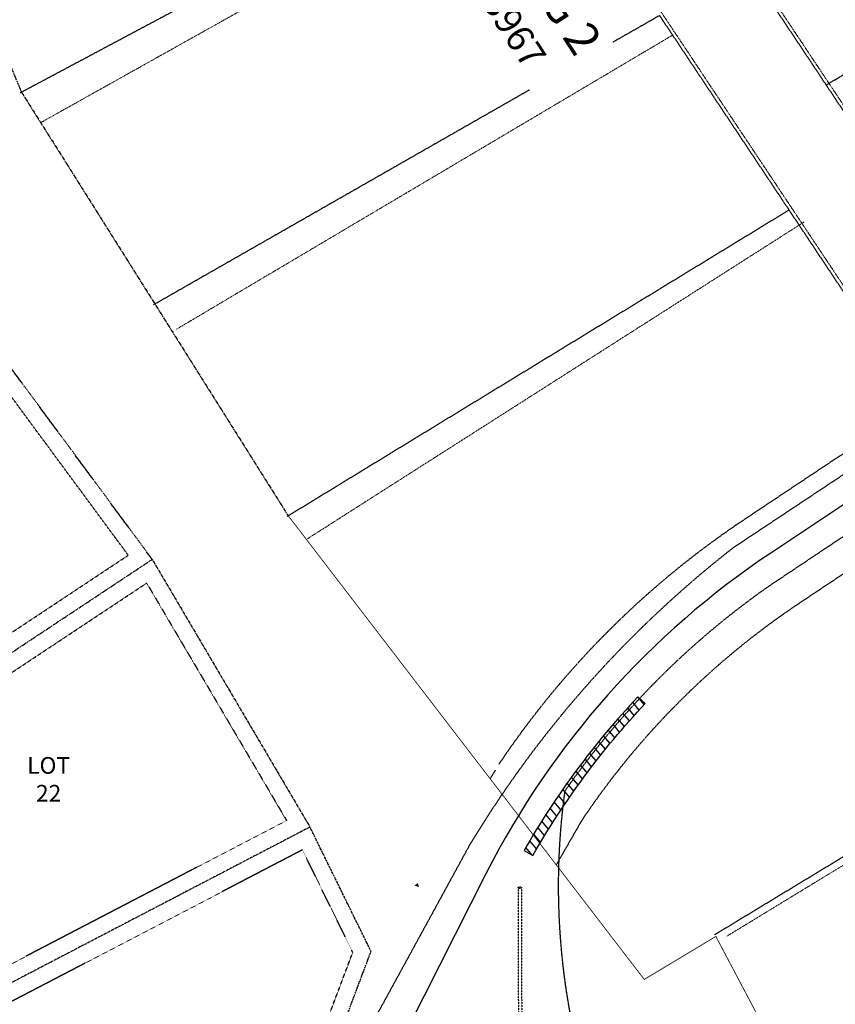
# Model space of a CAD drawing. Units: feet. Extents: x 16728 to 24887, y 4074 to 17615.
# Drawn here: x 20362 to 20851, y 9649 to 10239 of the extents above; entities that cross this region are included whole.
import ezdxf

# ---------------------------------------------------------------- set-up
doc = ezdxf.new("R2010")
doc.units = ezdxf.units.FT
doc.header["$MEASUREMENT"] = 0
for name, pattern in [('CENTER2', [1.125, 0.75, -0.125, 0.125, -0.125]), ('DASHED2', [0.375, 0.25, -0.125]), ('DIVIDEX2', [2.5, 1, -0.5, 0, -0.5, 0, -0.5]), ('HIDDEN', [0.375, 0.25, -0.125]), ('HIDDEN2', [0.1875, 0.125, -0.0625]), ('PHANTOM2', [1.25, 0.625, -0.125, 0.125, -0.125, 0.125, -0.125])]:
    doc.linetypes.add(name, pattern=pattern)
for name, color, linetype in [('2D-HDPE', 6, 'HIDDEN2'), ('E-CL', 1, 'CENTER2'), ('FILING 5 BNDY', 6, 'PHANTOM2'), ('limit of disturbance - fil4', 7, 'DASHED2'), ('limit of disturbance - pinehurst', 6, 'DASHED2'), ('LOT #', 4, 'CONTINUOUS'), ('PLAT-E-CL FROZEN', 1, 'CENTER2'), ('pr-ec blankets', 1, 'CONTINUOUS'), ('pr-ec blankets hatch', 1, 'CONTINUOUS'), ('PR-ESMT-ADDED', 2, 'HIDDEN2'), ('PR-REFERENCE', 6, 'CONTINUOUS'), ('PR-ROAD-CL', 2, 'CENTER2'), ('PR-ROAD-DITCH', 5, 'DIVIDEX2'), ('PR-ROAD-EOA', 3, 'CONTINUOUS'), ('PR-ROAD-EOG', 2, 'CONTINUOUS'), ('PR-SILT FENCE', 2, 'FENCE4A'), ('PR-WTR', 4, 'CONTINUOUS'), ('PROPERTY-ESMT LINES', 3, 'HIDDEN2'), ('PROPERTY-LINE-WHITE', 6, 'PHANTOM2'), ('ut-ss-8', 5, 'CONTINUOUS'), ('WALDEN III-FILING NO. 3', 252, 'HIDDEN'), ('WALDEN-III-FILING-NO.-2', 252, 'HIDDEN')]:
    doc.layers.add(name, color=color, linetype=linetype)
doc.layers.add('LRA-ROW BUILT', color=252, linetype='PHANTOM2', lineweight=0)
doc.styles.add('8', font='simplex.shx', dxfattribs={"width": 0.8, "height": 0.1})
doc.styles.add('ITALICC', font='italicc.shx', dxfattribs={"width": 0.8, "height": 0.125})
doc.linetypes.add('FENCE4A', pattern='A,0.05,-0.05,[133,ltypeshp.shx,S=0.05,R=0,X=-0.05,Y=0],-0.05,0.3', length=0.45)

msp = doc.modelspace()

# ---------------------------------------------------------------- hatches: boundary and pattern name
at = {"layer": 'pr-ec blankets hatch'}
h = msp.add_hatch(dxfattribs=at)
h.set_pattern_fill('ANSI31', color=256, scale=35, angle=85)
h.set_pattern_definition([(130, (0, 0), (-3.351444438645529, -2.81219579237861), [])])
edge = h.paths.add_edge_path()
edge.add_line((20737.23304395144, 9829.515884357923), (20732.85867413204, 9833.622572644497))
edge.add_arc((21092.01057415662, 9496.448313991426), 492.6221350990212, 136.8077853182969, 150.1647457311804)
edge.add_line((20664.68082339161, 9741.531671444824), (20669.88558038872, 9738.546624610855))
edge.add_arc((21092.01057415662, 9496.448313991425), 486.6221350990188, 136.8077853182964, 150.1647457311799, ccw=False)

# ---------------------------------------------------------------- linework, layer by layer
at = {"layer": '2D-HDPE'}
for p, q in [((20661.06700336887, 9719.282404286385, 7401.026), (20661.54450336895, 9535.325904286447, 7407.049999999999)), ((20663.06699663113, 9719.287595713615, 7401.026), (20663.54449663121, 9535.331095713676, 7407.049999999999))]:
    msp.add_line(p, q, dxfattribs=at)
msp.add_ellipse((20662.067, 9719.285, 7401.026), major_axis=(0.9999966311297612, 0.002595713614937267), ratio=0.4472957667476045, dxfattribs=at)
at = {"layer": 'E-CL'}
msp.add_arc((18949.02012947904, 8928.235431505309), 1499.999999999955, 11.79214311988678, 64.9421575927186, dxfattribs=at)
msp.add_arc((18949.02012947904, 8928.235431505309), 1499.999999999955, 11.79214311988678, 64.9421575927186, dxfattribs=at)
at = {"layer": 'FILING 5 BNDY'}
for p, q in [((20228.414, 10518.606), (20363.423, 10196.075)), ((20363.423, 10196.075), (20523.135, 9942.36))]:
    msp.add_line(p, q, dxfattribs=at)
at = {"layer": 'FILING 5 BNDY', "const_width": 0.5}
msp.add_lwpolyline([(20523.13499999978, 9942.35999999987), (20736.703, 9664.247), (20779.61500000001, 9690.019), (21242.563, 8814)], dxfattribs=at)
at = {"layer": 'limit of disturbance - fil4', "flags": 128}
msp.add_lwpolyline([(19351.71007004513, 10466.65068732379), (19765.34815588965, 10240.66735018681, -0.09454307261647146), (20186.68116448364, 9859.659898388367, -0.09059642268269137), (20419.47181345236, 9397.253782511483, 0.9366631292595834), (20457.03734347906, 9408.532085148741, -0.06428729896691411), (20460.03514115461, 9463.307655873628, -0.2230928513606968), (20492.38442992563, 9507.023735192015, 0.238017536625819), (20519.58467865218, 9540.659611693038, 0.01048659132197292), (20544.63283619903, 9564.590337420646, -0.09365195250845879), (20604.36286508351, 9597.460704587873, -0.03454436265877929), (20670.69890497393, 9603.649597235148, -0.1019558841309542), (20730.77008346801, 9582.27067595756, -0.1381423328917809), (20791.15669992829, 9531.872465035653, -0.1383007782416111), (20792.07886996663, 9481.448254045514, -0.2714200625275781), (20757.35905827717, 9441.066058174685, -0.09375122364100516), (20706.41068753377, 9436.945587793183, -0.004542262006876767), (20642.47487253747, 9436.638411817017, 0.125198988194676), (20598.21155560364, 9425.579960584051, 0.271683366097609), (20544.41938468911, 9337.11223462977, -0.1267488562915787), (20540.31005332373, 9322.142223555122, -0.03793419549724594), (20450.30601903818, 9189.416527512334, -0.4986497913985167), (20372.13211428937, 9187.119575334327, 0.1475861351674863), (19999.0448177668, 9931.283793377042, 0.09642491255784019), (19511.41030171184, 10279.96768474742, 0.09642491255784019)], format="xyb", dxfattribs=at)
at = {"layer": 'LRA-ROW BUILT'}
for p, q in [((20534.75339714249, 9928.208338424263), (20832.58118037674, 10118.17434135139)), ((20786.11980278334, 9690.119196719974), (21005.22143190309, 9823.640637482651))]:
    msp.add_line(p, q, dxfattribs=at)
at = {"layer": 'PLAT-E-CL FROZEN', "flags": 128}
msp.add_lwpolyline([(19350.77150600228, 10429.74024718008, 0.04570944479656758), (19584.31963037912, 10287.05644405846, -0.2361597042134364), (20417.36326214912, 9234.778160566815), (20532.67782457396, 8682.42010480268, 0.1541128558580978), (20974.89708771729, 7894.855981501789), (21415.46261519592, 7481.665256244858), (21457.95741633405, 7441.810894959708, 0.05291064988453289), (21584.18250830091, 7346.326707635339)], format="xyb", dxfattribs=at)
at = {"layer": 'pr-ec blankets', "flags": 128}
msp.add_lwpolyline([(20737.23304395144, 9829.515884357923), (20732.85867413204, 9833.622572644497, 0.05834681039408627), (20664.68082339161, 9741.531671444824), (20669.88558038873, 9738.546624610855, -0.05834681039408627)], format="xyb", close=True, dxfattribs=at)
at = {"layer": 'PR-ESMT-ADDED'}
msp.add_lwpolyline([(19626.18611695953, 10204.74286407256, -0.222897317071668), (20363.52401395122, 9223.538260501206), (20478.83857637606, 8671.180204737071, 0.1541128558580977), (20937.27254583465, 7854.738730248479), (21376.92318505981, 7442.40604611688)], format="xyb", dxfattribs=at)
at = {"layer": 'PR-REFERENCE', "ltscale": 10, "flags": 128}
for points in [[(19366.2939956698, 10450.59815490165, 0.04566623378828588), (19595.56581877094, 10310.49975921472, -0.2361149611380407), (20442.81454311542, 9240.091567870555), (20558.12910554025, 8687.733512106424, 0.003993193035752572), (20563.12439893294, 8664.726056806263, 0.4220547902184024), (20579.00310578683, 8654.984945169655), (20698.21659300138, 8685.232408269254, 0.1787385444027906), (20748.45915069116, 8719.769423148791, -2.170951411014303), (20771.63582988267, 8628.423820399381, 0.1787385444028073), (20711.00508321741, 8634.829486548439), (20591.79159600287, 8604.582023448838, 0.4220547902183083), (20582.47782252476, 8588.44894529037, 0.1364047465016398), (20992.68323478908, 7913.820500276084), (21127.97697874199, 7786.933313921406, 0.4142135623731348), (21146.35231166504, 7787.522499772654), (21282.10626708057, 7932.27045590784)], [(19350.77150600228, 10429.74024718008, 0.04570944479655134), (19584.31963037903, 10287.0564440585, -0.236159704213454), (20417.36326214913, 9234.778160566815), (20532.67782457396, 8682.42010480268, 0.1541128558580978), (20974.89708771729, 7894.855981501789), (21415.46261519592, 7481.665256244859), (21457.95741633405, 7441.810894959707, 0.052910649884534), (21584.18250830092, 7346.32670763534)]]:
    msp.add_lwpolyline(points, format="xyb", dxfattribs=at)
at = {"layer": 'PR-ROAD-CL', "ltscale": 10}
msp.add_arc((18949.02012947904, 8928.235431505309), 1499.999999999954, 11.79214311988678, 64.94215759272242, dxfattribs=at)
at = {"layer": 'PR-ROAD-DITCH', "ltscale": 50}
msp.add_arc((18949.02012947906, 8928.23543150531), 1525.999999999947, 11.79214311988697, 64.93244482715295, dxfattribs=at)
at = {"layer": 'PR-ROAD-EOA', "ltscale": 10, "flags": 128}
for points in [[(19359.12976966941, 10440.97142826092, 0.04568627206465013), (19590.3747721272, 10299.68000652594, -0.2041814973068143), (20382.44750821061, 9415.556629384711, -0.2041814973068143)], [(21576.96180525704, 7334.332482043326, -0.052910649884535), (21448.38026021848, 7431.599231004313), (21405.88545908034, 7471.453592289471), (20965.31993160171, 7884.644317546402, -0.1541128558580974), (20518.97328866904, 8679.559039331434), (20403.6587262442, 9231.917095095576, 0.07615450020450816), (20246.03242680314, 9653.463051353003), (20246.03242680314, 9653.463051353006, 0.4220549306104938), (20211.43275324487, 9662.749102275919), (20211.43275324487, 9662.74910227592), (20177.22235869604, 9642.402918590064, 0.1787385444028012), (20133.63060813296, 9588.55350556777, -2.170951411014315), (20094.7820114153, 9653.874149571553, 0.1787385444028163), (20162.90971780007, 9666.468419012514), (20197.12014430403, 9686.814621703268, 0.4220546498263459), (20205.47927701871, 9721.64983178033, 0.1435514536103875), (19578.26565085872, 10274.43232417127, -0.04573240229788209), (19342.41324233516, 10418.50906609923)]]:
    msp.add_lwpolyline(points, format="xyb", dxfattribs=at)
at = {"layer": 'PR-ROAD-EOG', "ltscale": 10, "flags": 128}
for points in [[(19360.32380733614, 10442.57588270104, 0.04568294375028066), (19591.23988725772, 10301.48332708664, -0.2041236826412556), (20384.239063546, 9416.500330198192), (20397.52718089448, 9398.720629996846, -0.009971817025586884), (20415.13589884853, 9340.586678388323), (20413.92203533992, 9318.515339014037, -0.01364105516547314), (20433.0255888976, 9238.047949676808), (20548.34015132244, 8685.689893912677, 0.003993193035753024)], [(21575.93027625077, 7332.619021244467, -0.05291064988453527), (21447.01209505911, 7430.140421867827), (21404.51729392097, 7469.994783152987), (20963.95176644234, 7883.185508409918, -0.1541128558580974), (20517.01549782548, 8679.150315692683), (20401.70093540064, 9231.508371456828, 0.0761545002045079), (20244.28678441104, 9652.486971110946, 0.422054930610517), (20212.45508473744, 9661.03013796003), (20178.24469018861, 9640.683954274175, 0.1787385444027924), (20135.52477463679, 9587.911529512328, -2.170951411014238), (20095.12223405042, 9655.844999276263, 0.178738544402825), (20161.8873863075, 9668.187383328403), (20196.09781281146, 9688.533586019157, 0.4220546498263035), (20203.78821490896, 9720.581979290055, 0.143554843438157), (19577.40089152236, 10272.628832967, -0.04573566471971787), (19341.21920466842, 10416.90461165911, -0.04573566471971787)]]:
    msp.add_lwpolyline(points, format="xyb", dxfattribs=at)
at = {"layer": 'PR-SILT FENCE', "flags": 128}
msp.add_lwpolyline([(20582.19252641052, 8685.717403444003, -0.005168427696486275), (20576.15599504219, 8717.586816597417, 0.008275715557398127), (20537.72567885597, 8913.800521323581, 0.03244500471281433), (20514.21281261831, 8997.189975962021, -0.02026399314387799), (20493.46635497572, 9064.454317121046, 0.015586007658993), (20472.71989733308, 9134.022362010677, -0.08917612202240384), (20463.53156442936, 9197.78854228912, -0.1874962654809407), (20471.91380925262, 9217.316390098691), (20509.69148867736, 9269.877844869807), (20481.21301274282, 9290.495900386195), (20457.67470518699, 9292.238189520904), (20437.09107198055, 9288.500069175941, 0.08085840943966227), (20294.41589197128, 9668.690474670388, 0.04701424978568761), (20118.45027038351, 9918.148696830189, 0.04701424978568761)], format="xyb", dxfattribs=at)
at = {"layer": 'PR-WTR'}
for p, q in [((20943.25213849406, 10006.76548517051), (20812.57678580977, 9919.756746518846)), ((20642.01845993139, 9727.868916976498), (20552.39493991782, 9551.374877213235))]:
    msp.add_line(p, q, dxfattribs=at)
msp.add_arc((21092.73657551831, 9498.99464956801), 505.5, 123.6572222222214, 153.0785793508644, dxfattribs=at)
at = {"layer": 'PROPERTY-ESMT LINES'}
for p, q in [((20427.50406732924, 9918.406635796195), (20331.32398368604, 10048.76316536164)), ((20232.05253467766, 9788.822851534187), (20427.50406732924, 9918.406635796195)), ((20243.08583211102, 9772.141519722567), (20438.53245825089, 9901.722050981922)), ((20438.53245825089, 9901.722050981922), (20522.36264271396, 9759.499114463964)), ((20522.36264271396, 9759.499114463964), (20314.39392707498, 9651.107307953802)), ((20531.86748630766, 9741.899550073696), (20323.63763068688, 9633.371639273562)), ((20562.0384871182, 9680.484352789594), (20531.86748630766, 9741.899550073696)), ((20504.22601902819, 9526.849960804322), (20562.0384871182, 9680.484352789594))]:
    msp.add_line(p, q, dxfattribs=at)
at = {"layer": 'PROPERTY-LINE-WHITE'}
for p, q in [((20441.84982794986, 9915.93958324476), (20333.11570018368, 10063.1780058538)), ((20225.15031802144, 9772.268453306351), (20441.84982794986, 9915.93958324476)), ((20441.84982794986, 9915.939583244759), (20536.38335383495, 9755.557785961484)), ((20536.38335383495, 9755.557785961484), (20305.79878351726, 9635.378757816256)), ((20572.97732359197, 9681.068182976116), (20536.38335383495, 9755.557785961484)), ((20512.04860995994, 9519.152489310723), (20572.97732359197, 9681.068182976116))]:
    msp.add_line(p, q, dxfattribs=at)
msp.add_arc((18949.02012947904, 8928.235431505309), 1529.999999999955, 11.79214311988678, 64.9421575927186, dxfattribs=at)
at = {"layer": 'ut-ss-8', "flags": 128}
msp.add_lwpolyline([(20601.04746108154, 9722.025276544577, 0, 3, 0), (20600.33457714681, 9720.070275830072, 3, 3, 0)], format="xyseb", dxfattribs=at)
at = {"layer": 'WALDEN III-FILING NO. 3', "flags": 128}
msp.add_lwpolyline([(20778.8643308346, 9691.06683767101), (21016.34722281709, 9835.04695579721), (21067.70550631294, 9866.18423757259), (21204.64382664305, 9949.206620248417), (21390.27246769, 10061.74876356843)], dxfattribs=at)
at = {"layer": 'WALDEN-III-FILING-NO.-2'}
for p, q in [((20668.30870583751, 10358.33212268195), (20362.6748551643, 10195.38059945292)), ((20845.72211325594, 10200.14083699218), (21091.75398351613, 10348.23009815406)), ((20751.50418199886, 10341.6434215256), (20845.72211325594, 10200.14083699218)), ((20745.89994334334, 10241.80058247796), (20442.65714197643, 10068.47914174096)), ((20823.49118084917, 10125.26904227397), (20745.89994334334, 10241.80058247796)), ((20845.72211325594, 10200.14083699218), (20950.38422899334, 10042.47909964838)), ((20823.49118084917, 10125.26904227397), (20522.64532161863, 9941.581892250257)), ((20900.80530679248, 10009.15368614214), (20823.49118084917, 10125.26904227397)), ((20900.80530679248, 10009.15368614214), (20796.7592887532, 9939.875795511938)), ((20934.05869429497, 9959.21159748329), (20830.0126762557, 9889.933706853086)), ((20647.38503364503, 9789.668474873257), (20644.37682889243, 9784.446234770765)), ((20699.37609269447, 9759.71968893929), (20683.94539253892, 9732.932010643082))]:
    msp.add_line(p, q, dxfattribs=at)
for radius in [532.73, 472.73]:
    msp.add_arc((21092.01057415663, 9496.448313991428), radius, 123.6572222222222, 146.1571450297627, dxfattribs=at)

# ---------------------------------------------------------------- texts
at = {"layer": 'LOT #', "insert": (20379.77886358748, 9784.152277396264), "char_height": 10, "attachment_point": 5, "style": '8'}
msp.add_mtext('{\\Fsimplex.shx|c0;LOT 22}', dxfattribs=at)

# ---------------------------------------------------------------- next in the draw order: texts
at = {"layer": 'WALDEN-III-FILING-NO.-2', "insert": (20561.78444595315, 10459.55499638169), "char_height": 20, "width": 294.3854609171476, "attachment_point": 1, "rotation": 302.9155880782748, "style": 'ITALICC', "bg_fill": 3, "box_fill_scale": 1.2, "bg_fill_color": 256, "bg_fill_transparency": 0}
msp.add_mtext('\\pxqc;WALDEN III, FILING 2\\P{\\Fsimplex|c0;\\H0.8x;RECEPTION NO. 613967}', dxfattribs=at)

# ---------------------------------------------------------------- next in the draw order: linework, layer by layer
at = {"layer": 'limit of disturbance - pinehurst', "flags": 128}
msp.add_lwpolyline([(19511.41030171185, 10279.96768474742, -0.09642491255784101), (19999.0448177668, 9931.283793377042, -0.1229971153012438), (20341.78009274802, 9322.874021338099, 0.775670540809769), (20372.42924916225, 9154.79591794667), (20437.97268694645, 8942.349273247673), (20514.59979596007, 8583.28417363752, 0.04875119556035083), (20623.60200364056, 8285.132324181825, -0.01165195841694035), (20630.96345788589, 8256.798705472458, -0.02841050274316331), (20641.4413237468, 8201.549402864468, 0.1022870867012908), (20669.45837387116, 8103.688662772554), (20834.38203443935, 7837.025204336263, 0.215585328555835), (20917.67444641171, 7712.089560421526, 0.1105144694602479), (21072.20870389218, 7657.776761441572, -0.1817814462802267), (21165.07995916384, 7609.724501404584), (21266.91149479712, 7508.892670349199, 0.0572352872197917), (21346.1073059017, 7445.829894271927), (21448.31603401071, 7360.879890886438), (21556.49135076865, 7250.323965653566, -0.2337457289365082), (21815.46922578537, 6773.823809087578, -0.153759742865041), (21681.45653020971, 6551.385497965894, 0.02829631272301437), (21520.74556935106, 6392.397341576274), (21569.54506120265, 6327.95145384872), (21599.96897171117, 6351.29244007673, 0.1652525375555856), (21880.75112236552, 6087.387876981978, 0.0645778955754761), (21991.95038223021, 6273.976271680499), (22003.59507615064, 6343.936280076538, 0.08126783234572413), (22011.52075852685, 6471.742006012209, -0.2180091140651687), (22016.01279900405, 6484.896995138603, -0.03816415884243439), (22109.33184319908, 6569.448770903364, 0.2135117730644912), (22198.8055217353, 6737.100522684457, 0.1533673358455583), (22169.77706904389, 6858.431185904245, -0.6645944106722622), (22184.67597399916, 6870.032549583576, 0.1390470770904179), (22231.02324617347, 6856.670636948467), (22251.18322151456, 6838.667285485841), (22251.18322151456, 6767.511083391182), (22275.63265272843, 6763.65324255103), (22333.96806320666, 6802.660488351983), (22358.41749442053, 6821.09258300544), (22375.57489312896, 6842.096477343752), (22422.5981274713, 6876.296448361034), (22426.17692185911, 6911.712275150792), (22425.22285987753, 7048.624550040979), (22443.50901245977, 7062.95296659731), (22421.89755020522, 7092.807614757337), (22313.24270206971, 7017.599878792134, -0.1477898551579612), (22252.12772588506, 7013.290967330664, -0.1296823049339428), (22215.11619539153, 7032.606267304662, 0.2552361396245407), (21960.56005504345, 7094.661921776358), (21909.67474600162, 7080.112936379624, 0.183757341294685), (21644.36561685031, 7381.301456542235, -0.09549103008037359), (21449.10610907239, 7537.782400574441, 0.3359776518702784), (21365.87338883939, 7582.830203095946, 0.6333604876752391), (21188.23679124761, 7775.891612724365, -0.2486133424943849), (21163.95303124048, 7781.369697021173), (20788.55916444908, 8175.089878823688, -0.015494567621931), (20746.09383551793, 8244.548027737026, -0.2261549665001012), (20747.56498292181, 8291.773929290204, -0.1174945869938825), (20818.90628361864, 8374.793751159123, 0.2693070484117582), (20915.54427330282, 8592.554469134622, 0.009419735000958539), (20905.0724270981, 8674.370314416643, 0.2635392669243619), (20854.2356456351, 8737.299364701052, -0.04431768163706257), (20816.37567251285, 8753.004926412563, 0.06957880201199373), (20726.43154048115, 8773.844715154373, -0.1381606936905859), (20611.17396911448, 8800.971975880173, -0.1324401395307034), (20555.88047119268, 8862.518804087553), (20543.07829046251, 8922.550730963812), (20461.51623675283, 9202.176607177666, 0.2604265235566517), (20496.51586431939, 9233.155644891049, -0.01149000604295819), (20503.49353606848, 9251.710045630796, -0.002650713019042856), (20505.40009875192, 9256.211160515111, -0.05875902172447236), (20635.12173167312, 9372.757185660907, 0.04832695083811111), (20735.09367010939, 9458.884927387415, 0.171202323820862), (20763.27654722955, 9515.58356641922, 0.2237092028702327), (20755.59206355217, 9538.929172789816, 0.0878386792988427), (20712.97185102645, 9570.49028538938), (20712.97185102645, 9570.49028538938), (20712.97185102645, 9570.49028538938, -0.1257935998048041), (20689.25045675777, 9777.25998800106), (20689.25045675777, 9777.25998800106, -0.08831665758918997), (20811.19083879861, 9899.796821442804), (20962.91303040258, 10001.07988713777), (20944.70641838403, 10033.22366196026), (20896.76225511196, 10007.75126684708), (20874.91419325488, 9979.246392153822), (20789.94979144364, 9922.84325173364, 0.09213892744247025), (20631.55192705609, 9743.929971183687), (20553.57605049924, 9601.217745833805), (20505.29397257608, 9549.913926756628), (20382.47875526936, 9506.744906413682, 0.07040011866163867), (20186.68116448365, 9859.659898388367, 0.09454307261647146), (19765.34815588965, 10240.66735018681), (19351.71007004514, 10466.65068732379)], format="xyb", dxfattribs=at)
at = {"layer": 'LRA-ROW BUILT'}
for p, q in [((20714.85145370722, 10400.13486057546), (20952.9682751101, 10042.68468311713)), ((20664.91662100059, 10366.87057819089), (20903.03344240346, 10009.42040073256)), ((20375.32563593662, 10177.78197649013), (20677.78114386381, 10347.06806093823)), ((20456.29793674244, 10053.79766970654), (20753.99028866634, 10230.23668289175))]:
    msp.add_line(p, q, dxfattribs=at)

doc.saveas('drawing.dxf')
